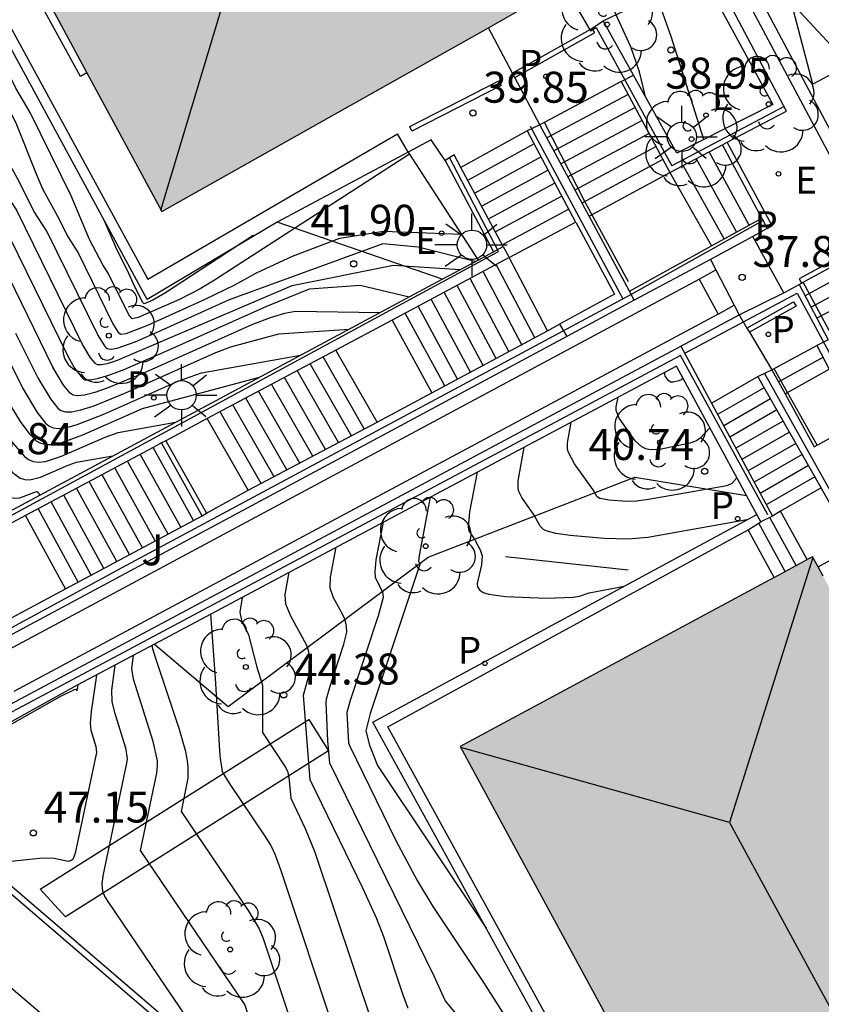
# Model space of a CAD drawing. Units: millimetres. Extents: x 582044 to 582396, y 4795790 to 4796041.
# Drawn here: x 582360 to 582379, y 4796004 to 4796028 of the extents above; entities that cross this region are included whole.
import ezdxf

# ---------------------------------------------------------------- set-up
doc = ezdxf.new("R2010")
doc.units = ezdxf.units.MM
for name, color, linetype in [('020101', 3, 'CABEZA_TALUD'), ('020104', 34, 'Continuous'), ('020204', 9, 'Continuous'), ('020308', 9, 'Continuous'), ('060106', 9, 'BARANDILLA'), ('060108', 9, 'Continuous'), ('060113', 4, 'Continuous'), ('060117', 9, 'Continuous'), ('060124', 9, 'Continuous'), ('060141', 9, 'Continuous'), ('060149', 9, 'Continuous'), ('060150', 9, 'Continuous'), ('070105', 6, 'Continuous'), ('070116', 6, 'Continuous'), ('080109', 9, 'Continuous'), ('080306', 9, 'Continuous'), ('080312', 8, 'Continuous'), ('100104', 9, 'Continuous'), ('100105', 3, 'Continuous'), ('100107', 3, 'Continuous'), ('100115', 4, 'Continuous'), ('100202', 3, 'Continuous'), ('100302', 7, 'Continuous'), ('210102', 4, 'Continuous'), ('210203', 4, 'Continuous'), ('210303', 4, 'Continuous'), ('220205', 1, 'Continuous'), ('220207', 9, 'Continuous'), ('220305', 1, 'Continuous'), ('220307', 9, 'Continuous'), ('250206', 9, 'Continuous'), ('260101', 9, 'Continuous'), ('990501', 21, 'Continuous')]:
    doc.layers.add(name, color=color, linetype=linetype)
doc.layers.add('020105', color=24, linetype='Continuous', lineweight=30)
doc.layers.add('080111', color=7, linetype='Continuous', lineweight=30)
doc.styles.add('ARIAL', font='ARIAL.TTF', dxfattribs={"height": 1})
doc.styles.add('ARIALI', font='ARIALI.TTF', dxfattribs={"height": 1})
doc.styles.add('ROMANS', font='romans__.ttf', dxfattribs={"height": 1})
doc.linetypes.add('BARANDILLA', pattern='A,1,[201,DONOSTI.shx,S=0.1,R=0,X=0,Y=0],1', length=2)
doc.linetypes.add('CABEZA_TALUD', pattern='A,0.1,[204,DONOSTI.shx,S=0.15,R=0,X=0,Y=0],0,0.2', length=0.3)

# ---------------------------------------------------------------- blocks, each defined once
blk = doc.blocks.new('COTAPU')
blk.add_circle((0, 0), 0.075)
blk = doc.blocks.new('ARBOL')
blk.add_circle((0, 0), 0.0587)
for centre, radius, start, end in [((-0.28, 0.855), 0.3, 359.2878, 173.6078), ((0.097, 0.97), 0.21, 23.1565, 160.4665), ((0.438, 0.881), 0.24, 301.578, 139.328), ((-0.564, 0.381), 0.532, 92.28, 254.58), ((0.656, 0.288), 0.443, 319.8556, 114.7656), ((-0.091, 0.321), 0.12, 119.14, 310.56), ((0.819, -0.249), 0.383, 235.5275, 62.0275), ((-0.556, -0.339), 0.555, 142.64, 266.54), ((-0.039, -0.384), 0.21, 189.64, 323.88), ((0.299, -0.624), 0.532, 224.67, 0.24), ((-0.301, -0.676), 0.45, 213.78, 295.32)]:
    blk.add_arc(centre, radius, start, end)
blk = doc.blocks.new('PLUVI2')
blk.add_circle((0, 0), 0.055)
blk = doc.blocks.new('REGALU')
blk.add_circle((0, 0), 0.055)
blk = doc.blocks.new('REGELE')
blk.add_circle((0, 0), 0.055)
blk = doc.blocks.new('FAROLA')
for p, q in [((0, 0.355), (0, 0.755)), ((-0.63, 0.51), (-0.255, 0.245)), ((0.605, 0.49), (0.276, 0.223)), ((-0.355, 0), (-0.895, 0)), ((0.355, 0), (0.855, 0)), ((-0.65, -0.52), (-0.255, -0.24)), ((0, -0.355), (0, -0.755)), ((0.585, -0.52), (0.256, -0.246))]:
    blk.add_line(p, q)
blk.add_circle((0, 0), 0.355)

msp = doc.modelspace()

# ---------------------------------------------------------------- hatches: boundary and pattern name
at = {"layer": '990501'}
for points in [[(582365.074, 4796040.173), (582357.134, 4796040.173), (582355.86, 4796039.478), (582354.579, 4796038.783), (582363.138, 4796022.911), (582367.46, 4796025.345), (582371.782, 4796027.778)], [(582370.359, 4796009.967), (582378.785, 4795994.425), (582383.427, 4795996.925), (582386.848, 4795998.768), (582387.292, 4795999.007), (582387.311, 4795999.017), (582384.575, 4796004.063), (582384.423, 4796004.344), (582384.194, 4796004.767), (582381.992, 4796008.829), (582381.75, 4796009.275), (582381.622, 4796009.51), (582379.139, 4796014.091), (582379.018, 4796014.314), (582378.885, 4796014.56), (582378.677, 4796014.448), (582378.428, 4796014.314), (582378.136, 4796014.157), (582377.825, 4796013.989)]]:
    msp.add_hatch(color=256, dxfattribs=at).paths.add_polyline_path(points)

# ---------------------------------------------------------------- linework, layer by layer
at = {"layer": '020101'}
msp.add_polyline3d([(582374.428, 4796014.234, 41.882), (582371.453, 4796014.562, 41.849)], dxfattribs=at)
at = {"layer": '020104', "flags": 128}
for points, elevation in [([(582374.843, 4796025.692), (582374.699, 4796026.295), (582374.49, 4796026.899), (582373.252, 4796029.592), (582372.717, 4796030.66), (582372.169, 4796031.641), (582371.641, 4796032.675), (582371.176, 4796033.714), (582370.762, 4796034.754), (582370.323, 4796035.76), (582369.82, 4796036.702), (582369.237, 4796037.651), (582368.607, 4796038.61), (582367.95, 4796039.5), (582367.826, 4796039.693), (582367.57, 4796040.173)], 39), ([(582376.254, 4796024.659), (582375.462, 4796027.151), (582374.879, 4796028.807), (582374.412, 4796029.949), (582374.039, 4796031.045), (582373.761, 4796031.673), (582373.214, 4796032.74), (582372.692, 4796033.847), (582372.139, 4796034.928), (582371.563, 4796035.908), (582370.423, 4796038.064), (582369.892, 4796038.988), (582369.274, 4796040.172)], 38.5), ([(582360.197, 4796016.058), (582360.144, 4796016.122), (582360.101, 4796016.132), (582359.695, 4796015.974), (582359.567, 4796015.966), (582359.499, 4796015.989), (582359.427, 4796016.035), (582359.275, 4796016.183), (582358.701, 4796016.862), (582358.492, 4796017.018), (582355.035, 4796021.86), (582354.774, 4796022.377), (582354.555, 4796022.728), (582353.992, 4796023.743), (582353.387, 4796024.795), (582352.755, 4796025.838), (582352.169, 4796026.772), (582350.946, 4796028.415), (582349.815, 4796030.393), (582349.262, 4796031.414), (582348.778, 4796032.348), (582348.22, 4796033.227)], 45.5), ([(582370.72, 4796021.702), (582369.347, 4796022.052), (582368.49, 4796022.13), (582364.771, 4796020.778), (582363.166, 4796020.049), (582362.488, 4796019.757), (582362.052, 4796019.601), (582361.932, 4796019.578), (582361.858, 4796019.581), (582361.814, 4796019.602), (582361.76, 4796019.663), (582361.596, 4796019.933), (582360.362, 4796022.443), (582360.044, 4796022.926), (582359.689, 4796023.64), (582359.093, 4796024.702), (582358.439, 4796026.301), (582357.941, 4796027.401), (582357.355, 4796028.631)], 41), ([(582356.315, 4796028.402), (582356.878, 4796027.382), (582357.287, 4796026.362), (582357.793, 4796025.313), (582358.371, 4796024.196), (582358.766, 4796023.643), (582358.884, 4796023.451), (582359.121, 4796022.946), (582359.464, 4796022.277), (582360.87, 4796019.412), (582361.031, 4796019.127), (582361.221, 4796018.879), (582361.289, 4796018.845), (582361.403, 4796018.838), (582361.586, 4796018.87), (582361.862, 4796018.955), (582362.245, 4796019.101), (582363.266, 4796019.54), (582365.68, 4796020.627), (582366.717, 4796021.046), (582367.943, 4796021.133), (582369.127, 4796020.848)], 42), ([(582357.174, 4796028.443), (582357.598, 4796027.459), (582358.768, 4796024.474), (582359.209, 4796023.577), (582359.623, 4796022.947), (582361.233, 4796019.672), (582361.409, 4796019.372), (582361.518, 4796019.241), (582361.574, 4796019.214), (582361.671, 4796019.21), (582361.828, 4796019.24), (582362.066, 4796019.315), (582366.295, 4796021.124), (582368.75, 4796021.614), (582370.363, 4796021.51)], 41.5), ([(582365.498, 4796018.901), (582362.662, 4796018.138), (582361.225, 4796017.503), (582360.711, 4796017.314), (582360.504, 4796017.269), (582360.34, 4796017.265), (582360.212, 4796017.297), (582360.111, 4796017.356), (582359.956, 4796017.518), (582359.719, 4796017.833), (582359.498, 4796018.206), (582359.196, 4796018.788), (582357.809, 4796021.65), (582357.093, 4796023.301), (582356.699, 4796024.088), (582355.677, 4796025.969), (582355.108, 4796026.876), (582354.723, 4796027.364), (582354.57, 4796027.529), (582354.236, 4796027.793)], 44), ([(582355.049, 4796027.68), (582355.513, 4796027.245), (582355.869, 4796026.666), (582356.404, 4796025.674), (582357.31, 4796023.724), (582357.388, 4796023.508), (582359.166, 4796019.856), (582359.781, 4796018.631), (582360.122, 4796018.049), (582360.327, 4796017.794), (582360.406, 4796017.728), (582360.51, 4796017.682), (582360.652, 4796017.666), (582360.844, 4796017.69), (582361.095, 4796017.761), (582361.735, 4796018.012), (582363.554, 4796018.818), (582364.098, 4796019.009), (582366.497, 4796019.437)], 43.5), ([(582353.658, 4796027.612), (582354.051, 4796027.146), (582354.7, 4796026.253), (582355.319, 4796025.343), (582355.827, 4796024.375), (582356.284, 4796023.262), (582356.467, 4796022.862), (582357.382, 4796021.492), (582357.627, 4796021.08), (582358.28, 4796019.652), (582358.88, 4796018.418), (582359.216, 4796017.779), (582359.489, 4796017.367), (582359.817, 4796016.983), (582359.915, 4796016.912), (582360.029, 4796016.864), (582360.165, 4796016.847), (582360.328, 4796016.867), (582360.714, 4796016.994), (582361.77, 4796017.458), (582362.085, 4796017.568), (582363.471, 4796017.814)], 44.5), ([(582358.508, 4796027.569), (582359.402, 4796025.464), (582359.61, 4796025.064), (582360.098, 4796023.83), (582360.258, 4796023.462), (582360.664, 4796022.711), (582360.857, 4796022.316), (582361.114, 4796021.913), (582361.959, 4796020.193), (582362.073, 4796020.006), (582362.141, 4796019.949), (582362.276, 4796019.962), (582362.799, 4796020.164), (582364.171, 4796020.783), (582364.909, 4796021.14), (582365.429, 4796021.434), (582366.3, 4796021.833), (582367.448, 4796022.268), (582368.503, 4796022.44), (582370.389, 4796022.367)], 40.5), ([(582365.342, 4796022.341), (582365.353, 4796022.334), (582363.229, 4796020.947), (582362.927, 4796020.772), (582362.714, 4796020.683), (582362.685, 4796020.714), (582362.479, 4796021.109), (582362.345, 4796021.417), (582362.025, 4796022.049), (582361.748, 4796022.705)], 39.5), ([(582359.603, 4796019.969), (582360.144, 4796018.891), (582360.444, 4796018.38), (582360.625, 4796018.156), (582360.7, 4796018.101), (582360.807, 4796018.067), (582360.963, 4796018.067), (582361.183, 4796018.112), (582361.478, 4796018.208), (582362.245, 4796018.522), (582364.446, 4796019.499), (582364.807, 4796019.637), (582365.973, 4796019.957), (582367.674, 4796020.069)], 43), ([(582376.402, 4796017.68), (582376.17, 4796017.429), (582376.076, 4796017.368), (582375.916, 4796017.307), (582375.19, 4796017.153), (582374.955, 4796017.146), (582374.851, 4796017.17), (582374.757, 4796017.217), (582374.596, 4796017.364), (582374.208, 4796017.911), (582374.134, 4796018.1), (582374.136, 4796018.189), (582374.181, 4796018.423)], 40.5), ([(582377.057, 4796016.474), (582376.929, 4796016.335), (582376.812, 4796016.276), (582374.918, 4796015.946), (582374.622, 4796015.907), (582374.393, 4796015.896), (582373.964, 4796015.926), (582373.735, 4796015.968), (582373.678, 4796016.014), (582373.574, 4796016.182), (582373.127, 4796016.808), (582372.978, 4796017.085), (582372.957, 4796017.167), (582372.953, 4796017.32), (582373.044, 4796017.815)], 41), ([(582377.296, 4796015.451), (582374.898, 4796015.024), (582374.428, 4796014.984), (582373.846, 4796015.004), (582373.021, 4796015.078), (582372.673, 4796015.124), (582372.442, 4796015.184), (582372.374, 4796015.22), (582372.299, 4796015.299), (582372.148, 4796015.567), (582371.85, 4796015.997), (582371.783, 4796016.139), (582371.764, 4796016.218), (582371.76, 4796016.398), (582371.907, 4796017.208)], 41.5), ([(582370.771, 4796016.607), (582370.586, 4796015.647), (582370.55, 4796015.28), (582370.573, 4796015.185), (582370.713, 4796014.972), (582370.843, 4796014.728), (582370.889, 4796014.579), (582370.872, 4796014.363), (582370.769, 4796013.911), (582370.78, 4796013.829), (582370.824, 4796013.756), (582370.913, 4796013.697), (582371.054, 4796013.653), (582371.46, 4796013.602), (582372.457, 4796013.561), (582373.091, 4796013.579), (582373.247, 4796013.605), (582373.483, 4796013.684), (582374.325, 4796013.845)], 42), ([(582368.498, 4796015.395), (582368.323, 4796014.488), (582368.291, 4796014.198), (582368.306, 4796014.061), (582368.477, 4796013.715), (582368.497, 4796013.572), (582368.373, 4796013.128), (582367.697, 4796011.08), (582367.621, 4796010.789), (582367.661, 4796010.058), (582367.69, 4796009.973), (582368.801, 4796007.693), (582369.321, 4796006.722), (582369.701, 4796006.099), (582370.927, 4796004.254), (582371.634, 4796003.142)], 43), ([(582371.156, 4796002.411), (582369.998, 4796003.826), (582369.728, 4796004.411), (582367.208, 4796009.568), (582367.158, 4796010.105), (582367.116, 4796011.031), (582367.127, 4796011.121), (582367.213, 4796011.428), (582367.546, 4796012.448), (582367.614, 4796012.738), (582367.61, 4796012.874), (582367.574, 4796013.035), (582367.495, 4796013.207), (582367.295, 4796013.565), (582367.217, 4796013.804), (582367.224, 4796014.066), (582367.361, 4796014.789)], 43.5), ([(582369.105, 4796003.631), (582368.971, 4796003.974), (582368.51, 4796005.36), (582368.344, 4796005.795), (582368.01, 4796006.521), (582366.727, 4796009.158), (582366.569, 4796011.211), (582366.72, 4796011.767), (582366.739, 4796011.899), (582366.731, 4796012.068), (582366.693, 4796012.289), (582366.643, 4796012.429), (582366.266, 4796013.119), (582366.142, 4796013.41), (582366.124, 4796013.645), (582366.224, 4796014.184)], 44), ([(582365.088, 4796013.578), (582365.025, 4796013.223), (582365.067, 4796013.017), (582365.237, 4796012.673), (582365.442, 4796011.888), (582365.579, 4796011.449), (582365.579, 4796010.306), (582366.124, 4796009.48), (582366.181, 4796009.372), (582366.216, 4796009.223), (582366.259, 4796008.715), (582366.613, 4796007.985), (582366.846, 4796007.411), (582368.253, 4796003.2)], 44.5), ([(582362.907, 4796012.415), (582362.907, 4796012.363), (582362.979, 4796012.13), (582363.557, 4796010.386), (582363.703, 4796009.883), (582363.75, 4796009.669), (582363.774, 4796009.488), (582363.771, 4796009.2), (582363.611, 4796008.399), (582365.228, 4796006.001), (582365.495, 4796005.557), (582365.593, 4796005.319), (582366.397, 4796002.904), (582366.512, 4796002.645), (582366.658, 4796002.422), (582366.983, 4796002.009), (582370.772, 4795997.419), (582370.976, 4795997.157), (582371.304, 4795996.679), (582372.185, 4795995.71)], 45.5), ([(582368.326, 4795999.02), (582366.286, 4796001.489), (582365.837, 4796002.068), (582365.72, 4796002.244), (582365.55, 4796002.563), (582365.439, 4796002.85), (582365.152, 4796003.728), (582362.625, 4796007.454), (582363.02, 4796009.321), (582363.04, 4796009.507), (582363.036, 4796009.62), (582362.935, 4796010.088), (582362.456, 4796011.595), (582362.416, 4796011.856), (582362.457, 4796012.173)], 46), ([(582362.008, 4796011.936), (582361.924, 4796011.334), (582361.933, 4796011.059), (582361.985, 4796010.826), (582362.263, 4796009.938), (582362.299, 4796009.68), (582362.287, 4796009.562), (582361.713, 4796006.838), (582361.69, 4796006.638), (582361.707, 4796006.47), (582361.762, 4796006.334), (582361.837, 4796006.215), (582364.452, 4796002.348)], 46.5), ([(582361.558, 4796011.696), (582361.432, 4796010.819), (582361.411, 4796010.524), (582361.425, 4796010.366), (582361.543, 4796009.965), (582361.557, 4796009.827), (582361.042, 4796007.385), (582360.985, 4796007.235), (582360.955, 4796007.206), (582360.872, 4796007.186), (582360.539, 4796007.256), (582360.253, 4796007.265), (582358.876, 4796007.125)], 47)]:
    msp.add_lwpolyline(points, dxfattribs=dict(at, elevation=elevation))
at = {"layer": '020105', "flags": 128}
for points, elevation in [([(582369.135, 4796024.306), (582364.419, 4796021.25), (582364.069, 4796021.043), (582363.571, 4796020.789), (582362.572, 4796020.346), (582362.424, 4796020.316), (582362.344, 4796020.413), (582361.847, 4796021.421), (582361.715, 4796021.624), (582361.392, 4796022.238), (582360.945, 4796023.293), (582359.959, 4796025.308), (582359.605, 4796025.9), (582359.517, 4796026.088), (582359.408, 4796026.27), (582359.02, 4796027.254), (582357.803, 4796029.727)], 40), ([(582368.412, 4796020.464), (582366.373, 4796020.497), (582366.111, 4796020.45), (582365.762, 4796020.341), (582365.338, 4796020.179), (582362.756, 4796019.031), (582361.862, 4796018.655), (582361.522, 4796018.533), (582361.274, 4796018.469), (582361.105, 4796018.453), (582360.994, 4796018.473), (582360.923, 4796018.518), (582360.766, 4796018.71), (582360.507, 4796019.152), (582358.835, 4796022.558), (582358.427, 4796023.355), (582358.121, 4796024.021), (582356.988, 4796026.126), (582356.35, 4796027.457)], 42.5), ([(582354.466, 4796024.946), (582355.059, 4796023.839), (582355.716, 4796022.337), (582357.218, 4796020.307), (582357.825, 4796019.454), (582358.153, 4796018.937), (582358.509, 4796018.165), (582358.864, 4796017.465), (582359.089, 4796017.133), (582359.523, 4796016.611), (582359.717, 4796016.463), (582359.826, 4796016.426), (582359.944, 4796016.42), (582360.204, 4796016.484), (582360.878, 4796016.777), (582361.079, 4796016.848), (582361.959, 4796017.004)], 45), ([(582375.748, 4796018.887), (582375.703, 4796018.838), (582375.654, 4796018.814), (582375.513, 4796018.785), (582375.447, 4796018.788), (582375.398, 4796018.825), (582375.323, 4796018.931), (582375.308, 4796018.977), (582375.318, 4796019.03)], 40), ([(582369.634, 4796016.001), (582369.366, 4796014.592), (582369.352, 4796014.456), (582369.382, 4796014.386), (582369.377, 4796014.351), (582368.178, 4796010.771), (582368.074, 4796010.348), (582368.163, 4796009.997), (582368.358, 4796009.511), (582370.991, 4796005.57)], 42.5), ([(582364.319, 4796013.168), (582364.43, 4796011.626), (582364.541, 4796009.741), (582364.601, 4796009.356), (582364.772, 4796009.078), (582365.65, 4796007.776), (582365.775, 4796007.569), (582365.883, 4796007.348), (582366.015, 4796006.993), (582367.361, 4796002.94), (582367.803, 4796002.383), (582370.961, 4795998.548), (582371.31, 4795998.033), (582372.203, 4795996.575), (582376.037, 4795992.409)], 45), ([(582361.109, 4796011.457), (582361.085, 4796011.315), (582361.069, 4796011.349), (582361.018, 4796011.34), (582360.676, 4796011.167), (582358.94, 4796010.195), (582358.386, 4796009.861), (582358.329, 4796009.808), (582358.223, 4796009.633), (582357.939, 4796009.276), (582357.821, 4796009.171), (582357.752, 4796009.132), (582357.675, 4796009.104), (582357.5, 4796009.075), (582356.86, 4796009.046), (582356.698, 4796009.015)], 47.5)]:
    msp.add_lwpolyline(points, dxfattribs=dict(at, elevation=elevation))
at = {"layer": '060106'}
for points in [[(582372.94, 4796028.273, 39.695), (582373.499, 4796027.311, 39.679)], [(582373.499, 4796027.311, 39.679), (582373.514, 4796027.285, 39.679), (582373.646, 4796027.368, 39.679), (582375.477, 4796024.018, 38.559)], [(582378.2, 4796025.452, 37.49), (582375.477, 4796024.018, 38.442)], [(582372.388, 4796025.076, 39.69), (582373.377, 4796023.145, 38.668), (582374.422, 4796021.221, 38.544)], [(582372.051, 4796024.982, 39.835), (582374.296, 4796020.804, 39.835)], [(582355.482, 4796013.39, 47.563), (582371.283, 4796021.948, 40.89), (582370.104, 4796024.218, 39.874)], [(582377.687, 4796022.695, 37.757), (582374.495, 4796020.91, 38.608), (582362.171, 4796014.295, 45.303), (582358.484, 4796012.294, 47.488), (582356.557, 4796011.27, 47.621)], [(582379.684, 4796019.299, 39.06), (582378.662, 4796021.202, 37.775)], [(582375.792, 4796019.486, 39.734), (582378.516, 4796020.942, 39.734), (582379.456, 4796019.186, 39.734)], [(582377.805, 4796015.574, 41.829), (582375.689, 4796019.431, 41.829), (582358.303, 4796010.163, 47.499)], [(582378.994, 4796017.263, 39.728), (582377.953, 4796019.11, 39.728)], [(582379.999, 4796014.939, 41.736), (582377.725, 4796019.001, 39.876)], [(582379.341, 4795993.333, 42.708), (582378.331, 4795992.728, 42.728), (582368.613, 4796010.445, 42.339), (582377.328, 4796015.214, 42.056)], [(582378.603, 4795989.973, 44.657), (582356.731, 4796008.766, 47.497)]]:
    msp.add_polyline3d(points, dxfattribs=at)
at = {"layer": '060108'}
for points in [[(582377.098, 4796028.408, 37.263), (582381.381, 4796020.365, 37.721)], [(582347.575, 4796014.323, 48.382), (582348.578, 4796013.55, 48.279), (582349.558, 4796012.747, 48.175), (582350.462, 4796011.968, 48.072), (582351.526, 4796011.046, 47.978), (582352.812, 4796009.883, 47.782), (582354.339, 4796008.543, 47.592), (582355.858, 4796007.225, 47.403), (582374.912, 4795990.981, 45.051), (582373.839, 4795989.172, 44.86), (582376.97, 4795987.134, 44.49), (582377.842, 4795986.583, 44.515), (582379.607, 4795985.487, 44.275), (582380.846, 4795984.773, 44.099)]]:
    msp.add_polyline3d(points, dxfattribs=at)
at = {"layer": '060113'}
msp.add_polyline3d([(582377.596, 4796028.115, 37.143), (582381.646, 4796020.506, 37.721)], dxfattribs=at)
at = {"layer": '060117'}
for points in [[(582371.624, 4796026.266, 39.793), (582371.043, 4796027.362, 39.873)], [(582371.68, 4796026.159, 39.786), (582371.624, 4796026.266, 39.793)], [(582372.286, 4796025.016, 39.702), (582371.68, 4796026.159, 39.786)], [(582374.258, 4796026.062, 39.69), (582372.286, 4796025.016, 39.702)], [(582371.983, 4796024.866, 39.983), (582370.377, 4796023.978, 39.983)], [(582377.655, 4796022.755, 37.91), (582376.704, 4796024.529, 37.909)], [(582373.477, 4796022.802, 38.674), (582375.434, 4796023.86, 38.66)], [(582375.434, 4796023.86, 38.66), (582376.443, 4796022.085, 38.518)], [(582371.549, 4796021.799, 41.192), (582373.154, 4796022.654, 41.057)], [(582372.474, 4796020.024, 41.203), (582371.549, 4796021.799, 41.192)], [(582378.662, 4796021.202, 37.957), (582379.788, 4796021.82, 37.957)], [(582378.621, 4796021.179, 37.957), (582378.662, 4796021.202, 37.957)], [(582378.562, 4796021.147, 37.957), (582378.621, 4796021.179, 37.957)], [(582368.714, 4796020.288, 42.571), (582369.677, 4796018.527, 42.566)], [(582377.106, 4796020.411, 39.885), (582377.295, 4796020.095, 39.886)], [(582377.295, 4796020.095, 39.886), (582377.357, 4796019.992, 39.886)], [(582377.357, 4796019.992, 39.886), (582377.898, 4796019.087, 39.885), (582377.898, 4796019.087, 39.885)], [(582368.352, 4796017.818, 42.735), (582367.354, 4796019.563, 42.734)], [(582377.898, 4796019.087, 39.885), (582378.992, 4796019.67, 39.729)], [(582378.22, 4796018.502, 39.404), (582379.29, 4796019.103, 39.404)], [(582376.442, 4796018.278, 40.048), (582377.563, 4796018.92, 40.05)], [(582365.233, 4796016.168, 44.237), (582364.238, 4796017.902, 44.233)], [(582363.911, 4796015.441, 44.436), (582362.928, 4796017.204, 44.441)], [(582379.09, 4796016.227, 41.565), (582378.113, 4796015.661, 41.581)], [(582360.808, 4796013.781, 45.93), (582359.844, 4796015.56, 45.922)], [(582378.113, 4796015.661, 41.581), (582377.913, 4796015.545, 41.585)], [(582378.754, 4796014.49, 41.697), (582378.113, 4796015.661, 41.687)], [(582377.328, 4796015.214, 42.056), (582377.637, 4796015.405, 41.611)], [(582377.957, 4796014.06, 42.061), (582377.328, 4796015.214, 42.056)], [(582379.018, 4796014.314, 41.748), (582380.2, 4796014.965, 41.682)]]:
    msp.add_polyline3d(points, dxfattribs=at)
at = {"layer": '060124'}
msp.add_polyline3d([(582354.724, 4796040.173, 39.889), (582353.021, 4796039.234, 39.952), (582362.804, 4796021.281, 39.905), (582368.843, 4796024.796, 39.823)], dxfattribs=at)
at = {"layer": '060141'}
for points in [[(582374.426, 4796025.747, 39.553), (582372.456, 4796024.7, 39.553)], [(582374.594, 4796025.433, 39.404), (582372.626, 4796024.383, 39.404)], [(582374.762, 4796025.118, 39.255), (582372.796, 4796024.067, 39.255)], [(582374.93, 4796024.803, 39.107), (582372.967, 4796023.751, 39.107)], [(582372.15, 4796024.55, 40.136), (582370.55, 4796023.67, 40.136)], [(582375.098, 4796024.489, 38.958), (582373.137, 4796023.435, 38.958)], [(582377.352, 4796022.588, 38.061), (582376.386, 4796024.361, 38.061)], [(582372.317, 4796024.234, 40.29), (582370.717, 4796023.358, 40.29)], [(582375.266, 4796024.174, 38.809), (582373.307, 4796023.118, 38.809)], [(582377.049, 4796022.42, 38.214), (582376.069, 4796024.194, 38.214)], [(582372.485, 4796023.918, 40.443), (582370.883, 4796023.046, 40.443)], [(582376.746, 4796022.252, 38.366), (582375.751, 4796024.027, 38.366)], [(582372.652, 4796023.602, 40.597), (582371.05, 4796022.734, 40.597)], [(582372.819, 4796023.286, 40.75), (582371.216, 4796022.423, 40.75)], [(582372.986, 4796022.97, 40.903), (582371.382, 4796022.111, 40.903)], [(582371.852, 4796019.691, 41.497), (582370.919, 4796021.463, 41.497)], [(582372.163, 4796019.858, 41.345), (582371.234, 4796021.631, 41.345)], [(582379.936, 4796021.541, 38.119), (582378.705, 4796020.874, 38.119)], [(582371.541, 4796019.525, 41.65), (582370.604, 4796021.295, 41.65)], [(582380.085, 4796021.262, 38.281), (582378.849, 4796020.602, 38.281)], [(582370.92, 4796019.192, 41.955), (582369.974, 4796020.96, 41.955)], [(582371.231, 4796019.359, 41.803), (582370.289, 4796021.127, 41.803)], [(582380.233, 4796020.982, 38.444), (582378.992, 4796020.33, 38.444)], [(582370.609, 4796019.026, 42.108), (582369.659, 4796020.792, 42.108)], [(582370.298, 4796018.86, 42.26), (582369.344, 4796020.624, 42.26)], [(582369.988, 4796018.693, 42.413), (582369.029, 4796020.456, 42.413)], [(582368.04, 4796017.653, 42.884), (582367.043, 4796019.397, 42.884)], [(582378.059, 4796018.794, 39.568), (582379.141, 4796019.387, 39.568)], [(582367.416, 4796017.323, 43.185), (582366.419, 4796019.065, 43.185)], [(582367.728, 4796017.488, 43.034), (582366.731, 4796019.231, 43.034)], [(582367.104, 4796017.158, 43.335), (582366.108, 4796018.899, 43.335)], [(582366.481, 4796016.828, 43.636), (582365.484, 4796018.566, 43.636)], [(582366.792, 4796016.993, 43.485), (582365.796, 4796018.733, 43.485)], [(582377.715, 4796018.651, 40.199), (582376.589, 4796018.005, 40.199)], [(582366.169, 4796016.663, 43.786), (582365.173, 4796018.4, 43.786)], [(582377.868, 4796018.381, 40.351), (582376.736, 4796017.731, 40.351)], [(582365.857, 4796016.498, 43.936), (582364.861, 4796018.234, 43.936)], [(582378.021, 4796018.112, 40.503), (582376.883, 4796017.458, 40.503)], [(582365.545, 4796016.333, 44.086), (582364.55, 4796018.068, 44.086)], [(582378.174, 4796017.843, 40.655), (582377.03, 4796017.185, 40.655)], [(582378.326, 4796017.573, 40.806), (582377.177, 4796016.911, 40.806)], [(582378.479, 4796017.304, 40.958), (582377.325, 4796016.638, 40.958)], [(582363.601, 4796015.275, 44.59), (582362.62, 4796017.04, 44.59)], [(582378.632, 4796017.035, 41.11), (582377.472, 4796016.365, 41.11)], [(582362.98, 4796014.943, 44.887), (582362.003, 4796016.711, 44.887)], [(582363.291, 4796015.109, 44.739), (582362.311, 4796016.875, 44.739)], [(582378.784, 4796016.765, 41.261), (582377.619, 4796016.092, 41.261)], [(582362.67, 4796014.777, 45.036), (582361.695, 4796016.546, 45.036)], [(582378.937, 4796016.496, 41.413), (582377.766, 4796015.818, 41.413)], [(582362.049, 4796014.445, 45.334), (582361.078, 4796016.217, 45.334)], [(582362.36, 4796014.611, 45.185), (582361.386, 4796016.382, 45.185)], [(582361.739, 4796014.279, 45.483), (582360.769, 4796016.053, 45.483)], [(582361.119, 4796013.947, 45.781), (582360.152, 4796015.724, 45.781)], [(582361.429, 4796014.113, 45.632), (582360.461, 4796015.889, 45.632)], [(582378.488, 4796014.347, 41.811), (582377.851, 4796015.512, 41.811)], [(582378.223, 4796014.203, 41.935), (582377.584, 4796015.373, 41.935)]]:
    msp.add_polyline3d(points, dxfattribs=at)
at = {"layer": '060149'}
for points in [[(582359.1, 4796012.141, 47.45), (582376.14, 4796021.277, 37.785)], [(582376.14, 4796021.277, 37.785), (582376.604, 4796020.434, 37.788)], [(582376.604, 4796020.434, 37.788), (582359.561, 4796011.303, 47.451)]]:
    msp.add_polyline3d(points, dxfattribs=at)
at = {"layer": '060150'}
for points in [[(582377.437, 4796022.313, 37.84), (582376.414, 4796021.756, 37.828)], [(582378.192, 4796020.946, 37.835), (582377.437, 4796022.313, 37.84)], [(582376.414, 4796021.756, 37.828), (582376.544, 4796021.504, 37.828)], [(582376.14, 4796021.277, 37.785), (582376.544, 4796021.504, 37.829)], [(582376.544, 4796021.504, 37.828), (582376.985, 4796020.647, 37.827)], [(582377.106, 4796020.411, 37.826), (582378.192, 4796020.946, 37.835)], [(582376.604, 4796020.434, 37.788), (582376.985, 4796020.647, 37.827)], [(582376.985, 4796020.647, 37.827), (582377.106, 4796020.411, 37.826)]]:
    msp.add_polyline3d(points, dxfattribs=at)
at = {"layer": '070105'}
for points in [[(582361.328, 4796026.267, 39.917), (582361.172, 4796026.181, 39.917), (582356.113, 4796035.388, 39.952), (582356.342, 4796035.514, 39.952)], [(582376.822, 4796024.591, 37.746), (582378.256, 4796025.346, 37.49), (582376.737, 4796028.218, 37.254)], [(582376.535, 4796028.06, 38.224), (582377.922, 4796025.504, 38.097), (582375.604, 4796024.33, 38.661), (582374.55, 4796026.216, 39.082)], [(582373.548, 4796027.344, 39.374), (582373.818, 4796027.527, 39.374)], [(582374.55, 4796026.216, 39.082), (582373.818, 4796027.527, 39.374)], [(582373.499, 4796027.311, 39.374), (582373.548, 4796027.344, 39.374)], [(582374.258, 4796026.062, 39.69), (582374.55, 4796026.216, 39.69)], [(582374.258, 4796026.062, 39.69), (582375.434, 4796023.86, 38.518)], [(582372.286, 4796025.016, 39.842), (582371.983, 4796024.866, 39.842)], [(582373.477, 4796022.802, 38.674), (582372.286, 4796025.016, 39.842)], [(582371.983, 4796024.866, 39.842), (582373.154, 4796022.654, 41.05)], [(582375.434, 4796023.86, 38.518), (582376.704, 4796024.529, 37.767)], [(582376.704, 4796024.529, 37.767), (582376.822, 4796024.591, 37.746)], [(582370.377, 4796023.978, 40.008), (582370.215, 4796024.283, 39.865), (582369.993, 4796024.152, 39.813)], [(582369.993, 4796024.152, 39.813), (582371.168, 4796021.942, 40.192)], [(582371.397, 4796022.065, 40.904), (582370.377, 4796023.978, 40.008)], [(582373.154, 4796022.654, 41.05), (582373.163, 4796022.637, 41.06), (582374.096, 4796020.915, 41.067), (582372.763, 4796020.189, 41.067)], [(582374.455, 4796020.985, 38.136), (582373.477, 4796022.802, 38.674)], [(582376.443, 4796022.085, 38.518), (582377.655, 4796022.755, 37.783)], [(582377.655, 4796022.755, 37.783), (582377.79, 4796022.505, 37.783)], [(582377.79, 4796022.505, 37.783), (582377.437, 4796022.313, 37.822)], [(582370.793, 4796021.741, 40.885), (582371.168, 4796021.942, 40.897)], [(582371.168, 4796021.942, 40.897), (582371.397, 4796022.065, 40.904)], [(582371.397, 4796022.065, 40.904), (582371.549, 4796021.799, 40.914)], [(582374.455, 4796020.985, 38.136), (582376.443, 4796022.085, 38.518)], [(582371.549, 4796021.799, 40.914), (582368.714, 4796020.288, 42.571)], [(582369.928, 4796021.277, 41.35), (582370.793, 4796021.741, 40.885)], [(582376.414, 4796021.756, 37.828), (582374.572, 4796020.767, 38.825)], [(582359.316, 4796015.586, 45.874), (582369.928, 4796021.277, 41.35)], [(582374.572, 4796020.767, 38.071), (582374.455, 4796020.985, 38.136)], [(582378.192, 4796020.946, 37.835), (582378.562, 4796021.147, 37.798)], [(582378.562, 4796021.147, 37.798), (582379.267, 4796019.808, 38.698)], [(582374.572, 4796020.767, 38.825), (582372.939, 4796019.89, 39.709)], [(582368.714, 4796020.288, 42.571), (582367.354, 4796019.563, 42.734)], [(582375.699, 4796019.659, 39.896), (582377.106, 4796020.411, 37.826)], [(582369.677, 4796018.527, 42.566), (582372.474, 4796020.024, 41.203)], [(582372.474, 4796020.024, 41.203), (582372.763, 4796020.189, 41.067)], [(582372.763, 4796020.189, 41.067), (582372.939, 4796019.89, 41.077)], [(582372.939, 4796019.89, 39.709), (582358.543, 4796012.162, 47.499)], [(582379.267, 4796019.808, 39.729), (582378.992, 4796019.67, 39.729)], [(582359.255, 4796010.869, 47.495), (582375.699, 4796019.659, 39.896)], [(582367.354, 4796019.563, 42.734), (582364.238, 4796017.902, 44.233)], [(582375.699, 4796019.659, 39.896), (582376.442, 4796018.278, 39.896)], [(582378.992, 4796019.67, 39.729), (582379.29, 4796019.103, 39.242)], [(582377.289, 4796016.045, 41.176), (582375.59, 4796019.176, 39.879), (582362.968, 4796012.448, 45.431)], [(582377.563, 4796018.92, 39.898), (582377.898, 4796019.087, 39.885)], [(582377.898, 4796019.087, 39.885), (582378.22, 4796018.502, 39.231)], [(582379.09, 4796016.227, 41.565), (582377.563, 4796018.92, 39.898)], [(582368.352, 4796017.818, 42.735), (582369.677, 4796018.527, 42.566)], [(582378.22, 4796018.502, 39.231), (582378.924, 4796017.224, 39.231), (582380.269, 4796017.966, 39.107)], [(582376.442, 4796018.278, 39.896), (582377.913, 4796015.545, 41.585)], [(582364.238, 4796017.902, 44.233), (582363.239, 4796017.369, 44.392)], [(582365.233, 4796016.168, 44.237), (582368.352, 4796017.818, 42.735)], [(582362.928, 4796017.204, 44.441), (582359.844, 4796015.56, 45.922)], [(582363.133, 4796017.313, 44.408), (582362.928, 4796017.204, 44.441)], [(582363.239, 4796017.369, 44.392), (582363.133, 4796017.313, 44.408)], [(582380.166, 4796015.035, 41.44), (582379.864, 4796014.862, 41.61), (582379.09, 4796016.227, 41.565)], [(582364.219, 4796015.611, 44.39), (582365.233, 4796016.168, 44.237)], [(582377.54, 4796015.583, 41.49), (582377.289, 4796016.045, 41.176)], [(582359.844, 4796015.56, 45.922), (582358.527, 4796014.858, 46.111)], [(582363.911, 4796015.441, 44.436), (582364.114, 4796015.553, 44.406)], [(582364.114, 4796015.553, 44.406), (582364.219, 4796015.611, 44.39)], [(582377.637, 4796015.405, 41.611), (582377.54, 4796015.583, 41.49)], [(582377.913, 4796015.545, 41.585), (582377.637, 4796015.405, 41.611)], [(582360.808, 4796013.781, 45.93), (582363.911, 4796015.441, 44.436)], [(582359.507, 4796013.084, 46.114), (582360.808, 4796013.781, 45.93)], [(582362.968, 4796012.448, 45.431), (582361.096, 4796011.45, 47.513), (582358.272, 4796009.892, 47.522)]]:
    msp.add_polyline3d(points, dxfattribs=at)
at = {"layer": '070116'}
msp.add_polyline3d([(582369.993, 4796024.152, 39.813), (582369.658, 4796024.649, 39.84), (582369.105, 4796024.353, 39.835)], dxfattribs=at)
at = {"layer": '080109'}
for points in [[(582363.118, 4796022.947, 48.815), (582365.138, 4796029.679, 51.22)], [(582378.893, 4796014.544, 51.622), (582376.874, 4796008.127, 54.083)], [(582376.874, 4796008.127, 54.083), (582370.372, 4796009.944, 52.872)], [(582376.874, 4796008.127, 54.083), (582378.813, 4796004.567, 54.053), (582380.753, 4796001.007, 54.023)]]:
    msp.add_polyline3d(points, dxfattribs=at)
at = {"layer": '080111'}
for points in [[(582356.342, 4796035.514, 39.81), (582358.859, 4796030.847, 39.836), (582361.328, 4796026.267, 39.861)], [(582371.043, 4796027.362, 39.648), (582371.782, 4796027.778, 39.627)], [(582361.328, 4796026.267, 39.861), (582363.138, 4796022.911, 39.88), (582367.46, 4796025.345, 39.753), (582371.043, 4796027.362, 39.648)], [(582379.018, 4796014.314, 41.548), (582378.885, 4796014.56, 41.539), (582378.754, 4796014.49, 41.557)], [(582377.957, 4796014.06, 41.669), (582378.754, 4796014.49, 41.557)], [(582379.139, 4796014.091, 41.556), (582379.018, 4796014.314, 41.548)], [(582377.957, 4796014.06, 41.669), (582370.359, 4796009.967, 42.733)], [(582370.359, 4796009.967, 42.733), (582378.785, 4795994.425, 42.733)]]:
    msp.add_polyline3d(points, dxfattribs=at)
at = {"layer": '100104'}
for points in [[(582369.105, 4796024.353, 40.041), (582370.793, 4796021.741, 40.885)], [(582369.928, 4796021.277, 41.35), (582365.929, 4796022.654, 39.805)], [(582362.968, 4796012.448, 45.431), (582364.749, 4796010.938, 45.079), (582369.583, 4796014.548, 42.386), (582374.583, 4796016.483, 40.671), (582377.289, 4796016.045, 41.176)]]:
    msp.add_polyline3d(points, dxfattribs=at)
at = {"layer": '100105'}
msp.add_polyline3d([(582357.307, 4796008.472, 47.424), (582378.684, 4795990.134, 44.659)], dxfattribs=at)
at = {"layer": '100107'}
for points in [[(582373.818, 4796027.527, 39.018), (582374.356, 4796027.791, 39.018)], [(582360.198, 4796006.518, 46.841), (582366.698, 4796010.618, 44.474), (582367.175, 4796009.861, 44.474), (582360.809, 4796005.845, 47.049)], [(582360.809, 4796005.845, 47.049), (582360.198, 4796006.518, 46.841)]]:
    msp.add_polyline3d(points, dxfattribs=at)
at = {"layer": '100115'}
for points in [[(582365.929, 4796022.654, 39.805), (582362.788, 4796020.788, 39.357), (582352.714, 4796039.354, 39.854), (582354.254, 4796040.173, 39.819)], [(582369.105, 4796024.353, 40.041), (582368.843, 4796024.796, 39.823)], [(582369.105, 4796024.353, 39.835), (582365.929, 4796022.654, 39.805)], [(582387.539, 4795997.431, 41.754), (582384.097, 4795995.619, 42.004), (582378.18, 4795992.488, 42.929), (582368.249, 4796010.56, 42.369), (582377.54, 4796015.583, 41.86)]]:
    msp.add_polyline3d(points, dxfattribs=at)
at = {"layer": '210102'}
for points in [[(582373.499, 4796027.311, 39.685), (582371.624, 4796026.266, 39.7)], [(582371.68, 4796026.159, 39.7), (582373.609, 4796027.235, 39.685)], [(582373.548, 4796027.344, 39.685), (582373.609, 4796027.235, 39.685)], [(582377.79, 4796022.505, 37.783), (582377.911, 4796022.571, 37.777), (582376.822, 4796024.591, 37.767)], [(582379.809, 4796021.883, 37.791), (582379.777, 4796021.943, 37.791), (582378.563, 4796021.286, 37.798), (582378.621, 4796021.179, 37.798)], [(582377.295, 4796020.095, 39.732), (582378.428, 4796020.732, 39.722), (582378.486, 4796020.627, 39.722), (582377.357, 4796019.992, 39.732)], [(582364.114, 4796015.553, 44.279), (582363.133, 4796017.313, 44.283)], [(582363.239, 4796017.369, 44.283), (582364.219, 4796015.611, 44.279)]]:
    msp.add_polyline3d(points, dxfattribs=at)
msp.add_polyline3d([(582371.293, 4796026.075, 39.838), (582371.348, 4796025.968, 39.838), (582369.194, 4796024.862, 39.819), (582369.139, 4796024.969, 39.819)], close=True, dxfattribs=at)
at = {"layer": '260101'}
msp.add_polyline3d([(582379.77, 4796026.467, 37.488), (582378.895, 4796026, 37.478), (582378.374, 4796027.966, 37.244)], close=True, dxfattribs=at)

# ---------------------------------------------------------------- block references
at = {"layer": '020204', "rotation": 359.9987685839998}
for p in [(582375.459, 4796026.825, 38.945), (582370.667, 4796025.298, 39.847), (582367.784, 4796021.649, 41.896), (582377.182, 4796021.323, 37.832), (582376.273, 4796016.63, 40.735), (582366.091, 4796011.218, 44.383), (582360.033, 4796007.878, 47.147)]:
    msp.add_blockref('COTAPU', p, dxfattribs=at)
at = {"layer": '100202', "rotation": 359.9987685839998}
for p in [(582373.914, 4796027.441, 39.298), (582377.823, 4796025.512, 38.176), (582375.959, 4796024.667, 38.606), (582361.858, 4796019.911, 41.969), (582375.194, 4796017.33, 40.491), (582369.525, 4796014.816, 42.35), (582365.173, 4796011.893, 44.863), (582364.794, 4796005.056, 46.069)]:
    msp.add_blockref('ARBOL', p, dxfattribs=at)
at = {"layer": '210203', "rotation": 359.9987685839998}
for p in [(582372.438, 4796026.184, 39.689), (582378.135, 4796022.281, 37.781), (582377.817, 4796019.942, 39.735), (582362.947, 4796018.406, 44.176), (582377.075, 4796015.481, 41.561), (582370.958, 4796011.982, 42.425)]:
    msp.add_blockref('PLUVI2', p, dxfattribs=at)
at = {"layer": '220205', "rotation": 359.9987685839998}
msp.add_blockref('REGELE', (582378.061, 4796023.827, 37.671), dxfattribs=at)
at = {"layer": '220207', "rotation": 359.9987685839998}
for p in [(582376.306, 4796025.247, 38.583), (582369.912, 4796022.39, 40.994)]:
    msp.add_blockref('REGALU', p, dxfattribs=at)
at = {"layer": '250206', "rotation": 359.9987685839998}
for p in [(582375.724, 4796024.719, 38.685), (582370.645, 4796022.109, 40.642), (582363.618, 4796018.468, 44.051)]:
    msp.add_blockref('FAROLA', p, dxfattribs=at)

# ---------------------------------------------------------------- texts
at = {"layer": '020308', "style": 'ARIAL'}
for s, p in [('38.95', (582375.322, 4796025.887, 38.944)), ('39.85', (582370.917, 4796025.548, 39.846)), ('41.90', (582366.735, 4796022.328, 41.895)), ('37.83', (582377.432, 4796021.573, 37.831)), ('45.84', (582358.45, 4796017.044, 45.839)), ('40.74', (582373.461, 4796016.902, 40.734)), ('44.38', (582366.341, 4796011.468, 44.382)), ('47.15', (582360.283, 4796008.128, 47.146))]:
    msp.add_text(s, height=0.75, rotation=359.9988, dxfattribs=at).set_placement(p)
at = {"layer": '080306', "style": 'ARIALI'}
msp.add_text('SAN     ROKE                   KALEA', height=1.24996, rotation=298.8385, dxfattribs=at).set_placement((582372.809, 4796039.438))
at = {"layer": '080312', "style": 'ARIALI'}
for s, rotation, p in [('CALLE     DE     SAN      ROQUE', 298.8385, (582372.809, 4796039.438)), ('SAN      ROQUE', 317.6965, (582353.956, 4796003.971))]:
    msp.add_text(s, height=1.24996, rotation=rotation, dxfattribs=at).set_placement(p)
at = {"layer": '100302', "style": 'ARIAL'}
msp.add_text('J', height=0.75, rotation=359.9988, dxfattribs=at).set_placement((582362.643, 4796014.353))
at = {"layer": '210303', "style": 'ROMANS'}
for p in [(582371.785, 4796026.174, 39.688), (582377.482, 4796022.271, 37.78), (582377.892, 4796019.736, 39.734), (582362.295, 4796018.396, 44.175), (582376.422, 4796015.471, 41.56), (582370.305, 4796011.972, 42.424)]:
    msp.add_text('P', height=0.65, rotation=359.9988, dxfattribs=at).set_placement(p)
at = {"layer": '220305', "style": 'ROMANS'}
msp.add_text('E', height=0.65, rotation=359.9988, dxfattribs=at).set_placement((582378.469, 4796023.347, 37.67))
at = {"layer": '220307', "style": 'ROMANS'}
for p in [(582376.452, 4796025.369, 38.582), (582369.272, 4796021.888, 40.993)]:
    msp.add_text('E', height=0.65, rotation=359.9988, dxfattribs=at).set_placement(p)

doc.saveas('drawing.dxf')
